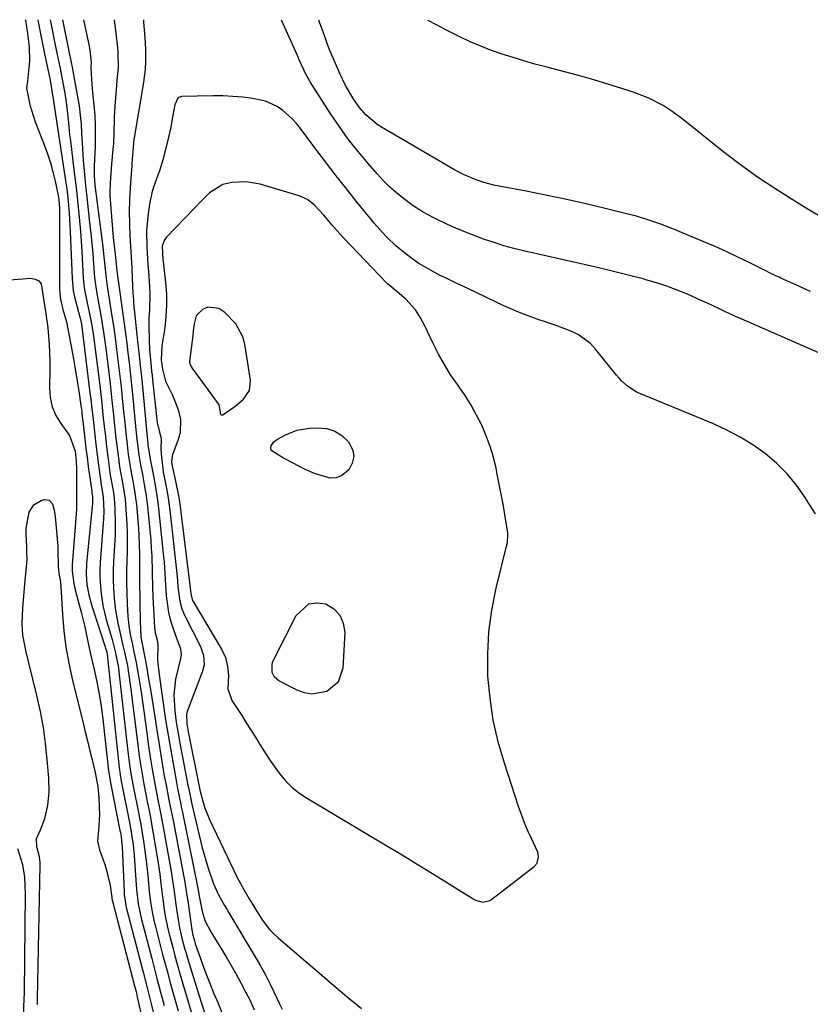
# Model space of a CAD drawing. Units: inches. Extents: x 1900615 to 1905978, y 458985 to 464269.
# Drawn here: x 1904610 to 1904840, y 463978 to 464265 of the extents above; entities that cross this region are included whole.
import ezdxf

# ---------------------------------------------------------------- set-up
doc = ezdxf.new("R2010")
doc.units = ezdxf.units.IN
doc.header["$MEASUREMENT"] = 0
for name, color, linetype in [('1', 7, 'Continuous'), ('7', 7, 'Continuous'), ('8', 7, 'Continuous')]:
    doc.layers.add(name, color=color, linetype=linetype)

msp = doc.modelspace()

# ---------------------------------------------------------------- linework, layer by layer
at = {"layer": '1', "color": 18}
for points in [[(1904628.38, 464264.53, 1856), (1904629.74, 464258.21, 1856), (1904629.91, 464257.37, 1856), (1904630.21, 464255.68, 1856), (1904630.57, 464252.2, 1856), (1904630.53, 464250.65, 1856), (1904630.7, 464247.1, 1856), (1904630.91, 464244.4, 1856), (1904631.38, 464239.71, 1856), (1904631.63, 464236.69, 1856), (1904631.78, 464233.67, 1856), (1904631.8, 464230.65, 1856), (1904631.72, 464227.62, 1856), (1904631.45, 464221.9, 1856), (1904631.44, 464219.08, 1856), (1904631.53, 464217.68, 1856), (1904631.67, 464216.35, 1856), (1904633.88, 464199.23, 1856), (1904634.11, 464197.41, 1856), (1904634.32, 464195.59, 1856), (1904634.7, 464191.94, 1856), (1904635.15, 464187.65, 1856), (1904635.52, 464185.12, 1856), (1904635.62, 464184.48, 1856), (1904636.52, 464178.9, 1856), (1904637.05, 464175.47, 1856), (1904637.55, 464172.04, 1856), (1904638.01, 464168.6, 1856), (1904638.59, 464163.92, 1856), (1904638.96, 464160.8, 1856), (1904639.31, 464157.68, 1856), (1904639.64, 464154.56, 1856), (1904639.95, 464151.43, 1856), (1904640.36, 464147.32, 1856), (1904640.57, 464145.18, 1856), (1904641.04, 464140.9, 1856), (1904641.4, 464138.07, 1856), (1904642.13, 464133.4, 1856), (1904643.01, 464128.75, 1856), (1904643.62, 464124.77, 1856), (1904643.75, 464123.5, 1856), (1904644.24, 464117.71, 1856), (1904644.45, 464114.77, 1856), (1904644.6, 464111.83, 1856), (1904644.67, 464108.89, 1856), (1904644.68, 464105.94, 1856), (1904644.66, 464102.99, 1856), (1904644.67, 464100.04, 1856), (1904644.71, 464097.1, 1856), (1904644.77, 464094.15, 1856), (1904644.98, 464086.42, 1856), (1904645, 464085.98, 1856), (1904645.08, 464085.11, 1856), (1904645.29, 464083.81, 1856), (1904645.45, 464082.95, 1856), (1904646.66, 464076.47, 1856), (1904647.32, 464072.79, 1856), (1904647.96, 464069.11, 1856), (1904648.55, 464065.42, 1856), (1904649.12, 464061.73, 1856), (1904649.4, 464059.79, 1856), (1904649.87, 464056.69, 1856), (1904650.35, 464053.61, 1856), (1904650.86, 464050.52, 1856), (1904651.38, 464047.44, 1856), (1904651.88, 464044.56, 1856), (1904652.48, 464041.28, 1856), (1904653.12, 464038.02, 1856), (1904653.78, 464034.75, 1856), (1904654.42, 464031.49, 1856), (1904657.56, 464015.12, 1856), (1904657.74, 464014.16, 1856), (1904658.36, 464010.32, 1856), (1904658.79, 464007.43, 1856), (1904659.91, 463999.71, 1856), (1904659.99, 463999.19, 1856), (1904660.18, 463998.18, 1856), (1904660.72, 463996.18, 1856), (1904660.89, 463995.69, 1856), (1904662.42, 463991.35, 1856), (1904663.33, 463988.85, 1856), (1904664.26, 463986.36, 1856), (1904665.24, 463983.88, 1856), (1904666.24, 463981.41, 1856), (1904667.43, 463978.55, 1856), (1904669.12, 463974.44, 1856)], [(1904637.26, 464264.51, 1854), (1904637.4, 464263.68, 1854), (1904637.59, 464262.24, 1854), (1904638.25, 464256.47, 1854), (1904638.38, 464255.1, 1854), (1904638.41, 464250.87, 1854), (1904638.23, 464248.63, 1854), (1904638.18, 464247.88, 1854), (1904637.49, 464239.34, 1854), (1904637.3, 464236.22, 1854), (1904637.2, 464231.53, 1854), (1904637.05, 464228.41, 1854), (1904636.93, 464226.85, 1854), (1904636.53, 464222.48, 1854), (1904636.2, 464218.63, 1854), (1904635.98, 464214.78, 1854), (1904636.01, 464213.5, 1854), (1904636.08, 464212.21, 1854), (1904636.58, 464206.02, 1854), (1904637.01, 464201.17, 1854), (1904637.53, 464196.34, 1854), (1904638.1, 464191.5, 1854), (1904638.33, 464189.38, 1854), (1904638.5, 464187.96, 1854), (1904640.17, 464176.04, 1854), (1904640.56, 464173.24, 1854), (1904640.93, 464170.44, 1854), (1904641.28, 464167.63, 1854), (1904641.62, 464164.82, 1854), (1904641.94, 464162.01, 1854), (1904642.25, 464159.19, 1854), (1904642.54, 464156.38, 1854), (1904642.82, 464153.56, 1854), (1904643.61, 464145.2, 1854), (1904643.89, 464142.5, 1854), (1904644.47, 464137.89, 1854), (1904644.97, 464135.04, 1854), (1904645.49, 464132.19, 1854), (1904646.03, 464129.34, 1854), (1904646.6, 464126.03, 1854), (1904646.97, 464122.93, 1854), (1904647.92, 464113.06, 1854), (1904648.1, 464110.76, 1854), (1904648.25, 464108.47, 1854), (1904648.38, 464103.87, 1854), (1904648.46, 464099.27, 1854), (1904648.66, 464094.67, 1854), (1904649.05, 464087.66, 1854), (1904649.21, 464086.25, 1854), (1904649.88, 464083.65, 1854), (1904649.99, 464082.41, 1854), (1904649.89, 464078.48, 1854), (1904650.07, 464076.35, 1854), (1904650.66, 464071.87, 1854), (1904651.04, 464069.09, 1854), (1904651.43, 464066.32, 1854), (1904651.84, 464063.55, 1854), (1904652.26, 464060.78, 1854), (1904652.71, 464058.01, 1854), (1904653.17, 464055.25, 1854), (1904653.65, 464052.49, 1854), (1904654.14, 464049.73, 1854), (1904655.32, 464043.19, 1854), (1904655.76, 464040.86, 1854), (1904656.7, 464036.21, 1854), (1904656.93, 464035.04, 1854), (1904657.17, 464033.88, 1854), (1904661.7, 464011.33, 1854), (1904661.94, 464010.01, 1854), (1904662.88, 464005.11, 1854), (1904663.72, 464002.46, 1854), (1904665.38, 463999.14, 1854), (1904669.84, 463991.83, 1854), (1904671.33, 463989.34, 1854), (1904672.79, 463986.82, 1854), (1904674.19, 463984.28, 1854), (1904675.56, 463981.72, 1854), (1904676.85, 463979.12, 1854), (1904678.06, 463976.48, 1854)], [(1904645.79, 464264.5, 1852), (1904645.83, 464263.83, 1852), (1904646.19, 464259.38, 1852), (1904646.38, 464255.95, 1852), (1904646.4, 464252.52, 1852), (1904646.27, 464250.05, 1852), (1904645.86, 464246.36, 1852), (1904645.67, 464245.14, 1852), (1904642.96, 464229.05, 1852), (1904642.88, 464228.55, 1852), (1904642.61, 464225.08, 1852), (1904642.45, 464222.66, 1852), (1904642.39, 464221.8, 1852), (1904642.33, 464220.95, 1852), (1904641.96, 464215.64, 1852), (1904641.78, 464212.14, 1852), (1904641.69, 464208.63, 1852), (1904641.74, 464205.12, 1852), (1904641.87, 464201.61, 1852), (1904642.4, 464192.47, 1852), (1904642.45, 464191.71, 1852), (1904642.67, 464187.1, 1852), (1904642.75, 464184.99, 1852), (1904642.88, 464183.08, 1852), (1904642.96, 464182.13, 1852), (1904643.89, 464172.89, 1852), (1904644.1, 464170.86, 1852), (1904644.54, 464166.8, 1852), (1904644.77, 464164.77, 1852), (1904645.21, 464160.72, 1852), (1904645.41, 464158.69, 1852), (1904645.61, 464156.65, 1852), (1904646.86, 464143.08, 1852), (1904646.95, 464142.25, 1852), (1904647.12, 464140.73, 1852), (1904647.27, 464139.72, 1852), (1904647.8, 464136.68, 1852), (1904648.42, 464133.3, 1852), (1904649.11, 464129.67, 1852), (1904649.44, 464127.85, 1852), (1904649.98, 464124.2, 1852), (1904650.2, 464122.36, 1852), (1904651.69, 464108.29, 1852), (1904651.85, 464106.66, 1852), (1904652.1, 464101.77, 1852), (1904652.4, 464096.88, 1852), (1904653.11, 464092.07, 1852), (1904653.59, 464090, 1852), (1904654.96, 464085.96, 1852), (1904656.63, 464081.44, 1852), (1904656.76, 464079.78, 1852), (1904656.69, 464079.23, 1852), (1904656.6, 464078.68, 1852), (1904655.16, 464072.61, 1852), (1904654.61, 464068.06, 1852), (1904654.9, 464063.45, 1852), (1904655.37, 464060.15, 1852), (1904655.65, 464058.51, 1852), (1904656.23, 464055.22, 1852), (1904656.54, 464053.58, 1852), (1904658.77, 464041.83, 1852), (1904658.91, 464041.13, 1852), (1904659.47, 464038.35, 1852), (1904659.94, 464036.28, 1852), (1904662.83, 464024, 1852), (1904664.02, 464019.56, 1852), (1904664.71, 464017.38, 1852), (1904666.23, 464013.13, 1852), (1904667.67, 464009.86, 1852), (1904669.44, 464006.75, 1852), (1904670.04, 464005.72, 1852), (1904670.65, 464004.69, 1852), (1904678.59, 463991.41, 1852), (1904679.97, 463989.02, 1852), (1904681.31, 463986.6, 1852), (1904682.58, 463984.14, 1852), (1904683.8, 463981.66, 1852), (1904685.44, 463978.2, 1852), (1904686.18, 463976.67, 1852)], [(1904850.16, 464164.18, 1852), (1904819.79, 464177.47, 1852), (1904818.15, 464178.2, 1852), (1904814.88, 464179.71, 1852), (1904813.26, 464180.49, 1852), (1904810, 464182.03, 1852), (1904808.37, 464182.77, 1852), (1904804.13, 464184.65, 1852), (1904801.17, 464185.88, 1852), (1904798.17, 464187.01, 1852), (1904795.12, 464188, 1852), (1904792.04, 464188.9, 1852), (1904791.22, 464189.11, 1852), (1904787.71, 464190.03, 1852), (1904784.18, 464190.92, 1852), (1904780.65, 464191.77, 1852), (1904777.11, 464192.6, 1852), (1904756.46, 464197.29, 1852), (1904753.59, 464198, 1852), (1904750.74, 464198.78, 1852), (1904747.92, 464199.67, 1852), (1904745.12, 464200.63, 1852), (1904741.59, 464201.94, 1852), (1904739.58, 464202.73, 1852), (1904735.6, 464204.41, 1852), (1904731.67, 464206.22, 1852), (1904730.16, 464206.97, 1852), (1904727.19, 464208.57, 1852), (1904724.36, 464210.38, 1852), (1904721.48, 464212.53, 1852), (1904719.44, 464214.19, 1852), (1904717.47, 464215.93, 1852), (1904715.6, 464217.78, 1852), (1904713.81, 464219.71, 1852), (1904711.22, 464222.68, 1852), (1904708.27, 464226.21, 1852), (1904705.43, 464229.83, 1852), (1904702.75, 464233.57, 1852), (1904700.19, 464237.39, 1852), (1904694.37, 464246.51, 1852), (1904693.21, 464248.48, 1852), (1904691.14, 464252.87, 1852), (1904690.85, 464253.61, 1852), (1904690.64, 464254.09, 1852), (1904685.97, 464264.43, 1852), (1904685.96, 464264.45, 1852)], [(1904839.96, 464185.43, 1854), (1904836.74, 464186.91, 1854), (1904831.37, 464189.35, 1854), (1904830.82, 464189.6, 1854), (1904829.72, 464190.11, 1854), (1904828.07, 464190.9, 1854), (1904826.98, 464191.44, 1854), (1904821.77, 464194.05, 1854), (1904818.6, 464195.59, 1854), (1904815.42, 464197.09, 1854), (1904812.2, 464198.52, 1854), (1904808.96, 464199.9, 1854), (1904799.87, 464203.67, 1854), (1904796.39, 464205.01, 1854), (1904792.87, 464206.25, 1854), (1904789.29, 464207.33, 1854), (1904785.68, 464208.29, 1854), (1904779.78, 464209.72, 1854), (1904774.15, 464211.03, 1854), (1904768.52, 464212.3, 1854), (1904762.87, 464213.48, 1854), (1904757.2, 464214.61, 1854), (1904747.8, 464216.41, 1854), (1904744.93, 464217.13, 1854), (1904742.13, 464218.1, 1854), (1904738.94, 464219.51, 1854), (1904737.4, 464220.29, 1854), (1904736.39, 464220.86, 1854), (1904715.08, 464233.29, 1854), (1904713.87, 464234.07, 1854), (1904710.56, 464236.82, 1854), (1904708.67, 464238.99, 1854), (1904707.02, 464241.36, 1854), (1904704.66, 464245.44, 1854), (1904703.02, 464248.86, 1854), (1904700.16, 464255.43, 1854), (1904699.87, 464256.11, 1854), (1904699.12, 464258.22, 1854), (1904698.14, 464261.03, 1854), (1904697.17, 464263.55, 1854), (1904696.82, 464264.44, 1854)], [(1904842.27, 464207.61, 1856), (1904839.53, 464209.23, 1856), (1904834.64, 464212.18, 1856), (1904829.54, 464215.4, 1856), (1904824.52, 464218.75, 1856), (1904819.64, 464222.28, 1856), (1904814.85, 464225.95, 1856), (1904803.45, 464235.02, 1856), (1904802.21, 464235.98, 1856), (1904799.67, 464237.84, 1856), (1904797.05, 464239.56, 1856), (1904792.87, 464241.72, 1856), (1904788.37, 464243.44, 1856), (1904786.86, 464243.94, 1856), (1904780.97, 464245.79, 1856), (1904776.93, 464247.01, 1856), (1904772.87, 464248.19, 1856), (1904768.8, 464249.3, 1856), (1904764.72, 464250.36, 1856), (1904762.98, 464250.79, 1856), (1904759.76, 464251.64, 1856), (1904756.56, 464252.53, 1856), (1904753.38, 464253.5, 1856), (1904750.21, 464254.51, 1856), (1904747.08, 464255.62, 1856), (1904743.98, 464256.82, 1856), (1904740.94, 464258.15, 1856), (1904737.93, 464259.56, 1856), (1904733.98, 464261.54, 1856), (1904731.32, 464262.93, 1856), (1904728.68, 464264.36, 1856), (1904728.61, 464264.4, 1856)], [(1904841.38, 464120.77, 1850), (1904838.83, 464124.84, 1850), (1904838.38, 464125.55, 1850), (1904835.87, 464129.09, 1850), (1904833.13, 464132.43, 1850), (1904830.05, 464135.46, 1850), (1904826.75, 464138.29, 1850), (1904823.19, 464140.81, 1850), (1904819.51, 464143.12, 1850), (1904815.66, 464145.14, 1850), (1904811.69, 464146.96, 1850), (1904790.29, 464155.74, 1850), (1904789.3, 464156.2, 1850), (1904786.59, 464157.98, 1850), (1904784.99, 464159.47, 1850), (1904784.25, 464160.27, 1850), (1904783.53, 464161.1, 1850), (1904777.38, 464168.7, 1850), (1904775.89, 464170.28, 1850), (1904772.46, 464172.82, 1850), (1904770.52, 464173.79, 1850), (1904766.41, 464175.37, 1850), (1904762.24, 464176.81, 1850), (1904761.18, 464177.16, 1850), (1904758.57, 464178.06, 1850), (1904755.99, 464179.03, 1850), (1904753.45, 464180.09, 1850), (1904750.93, 464181.23, 1850), (1904740.2, 464186.31, 1850), (1904737.07, 464187.8, 1850), (1904733.95, 464189.3, 1850), (1904732.4, 464190.06, 1850), (1904729.34, 464191.69, 1850), (1904726.01, 464193.65, 1850), (1904724.6, 464194.57, 1850), (1904721.89, 464196.59, 1850), (1904719.32, 464198.78, 1850), (1904716.66, 464201.31, 1850), (1904715.39, 464202.63, 1850), (1904712.94, 464205.37, 1850), (1904711.77, 464206.78, 1850), (1904707.77, 464211.75, 1850), (1904704.65, 464215.68, 1850), (1904701.55, 464219.63, 1850), (1904698.48, 464223.62, 1850), (1904695.45, 464227.62, 1850), (1904691.51, 464232.85, 1850), (1904690.32, 464234.32, 1850), (1904689.05, 464235.72, 1850), (1904686.25, 464238.26, 1850), (1904684.7, 464239.31, 1850), (1904681.34, 464240.8, 1850), (1904677.56, 464241.57, 1850), (1904674.69, 464241.96, 1850), (1904671.82, 464242.24, 1850), (1904668.94, 464242.36, 1850), (1904666.05, 464242.37, 1850), (1904656.88, 464242.15, 1850), (1904656.1, 464241.93, 1850), (1904655.79, 464241.69, 1850), (1904654.9, 464239.75, 1850), (1904654.21, 464235.69, 1850), (1904653.74, 464233.23, 1850), (1904653.23, 464230.78, 1850), (1904652.65, 464228.35, 1850), (1904651.43, 464223.8, 1850), (1904650.44, 464220.57, 1850), (1904649.89, 464218.97, 1850), (1904648.75, 464215.8, 1850), (1904648.26, 464214.19, 1850), (1904647.57, 464210.89, 1850), (1904647.14, 464208.11, 1850), (1904646.67, 464203.2, 1850), (1904646.76, 464198.26, 1850), (1904647.13, 464193.31, 1850), (1904647.3, 464191.15, 1850), (1904647.6, 464186.84, 1850), (1904647.67, 464184.68, 1850), (1904647.56, 464180.36, 1850), (1904647.42, 464177.51, 1850), (1904647.37, 464175.45, 1850), (1904647.45, 464171.33, 1850), (1904647.6, 464168.46, 1850), (1904647.92, 464164.73, 1850), (1904648.2, 464162.25, 1850), (1904648.34, 464161.01, 1850), (1904648.47, 464159.76, 1850), (1904649.82, 464147.36, 1850), (1904650.36, 464144.87, 1850), (1904650.93, 464142.64, 1850), (1904650.86, 464139.44, 1850), (1904651.03, 464137.24, 1850), (1904651.59, 464133, 1850), (1904652.51, 464128.12, 1850), (1904652.87, 464126.02, 1850), (1904653.45, 464121.79, 1850), (1904655.57, 464103.44, 1850), (1904655.67, 464102.49, 1850), (1904655.85, 464099.64, 1850), (1904656.37, 464095.38, 1850), (1904657, 464093.08, 1850), (1904657.44, 464091.98, 1850), (1904657.94, 464090.89, 1850), (1904662.39, 464082.19, 1850), (1904663.31, 464079.56, 1850), (1904663.47, 464076.8, 1850), (1904663.02, 464075.01, 1850), (1904658.55, 464063.26, 1850), (1904658.31, 464062.39, 1850), (1904658.41, 464059.68, 1850), (1904658.84, 464057.37, 1850), (1904662.24, 464040.47, 1850), (1904662.33, 464040.01, 1850), (1904662.48, 464039.33, 1850), (1904663.6, 464035.38, 1850), (1904665.04, 464031.78, 1850), (1904673.23, 464014.75, 1850), (1904673.59, 464014.04, 1850), (1904674.56, 464012.3, 1850), (1904674.76, 464011.96, 1850), (1904676.62, 464008.76, 1850), (1904677.52, 464007.22, 1850), (1904678.45, 464005.69, 1850), (1904680.37, 464002.67, 1850), (1904682.52, 463999.85, 1850), (1904683.74, 463998.57, 1850), (1904685.04, 463997.36, 1850), (1904703.15, 463981.91, 1850), (1904706.19, 463979.34, 1850), (1904709.23, 463976.79, 1850)], [(1904741.19, 464152.38, 1848), (1904739.42, 464155.17, 1848), (1904737.19, 464158.4, 1848), (1904735.23, 464161.25, 1848), (1904733.39, 464164.17, 1848), (1904731.72, 464167.19, 1848), (1904730.16, 464170.28, 1848), (1904728.41, 464174.02, 1848), (1904727.79, 464175.28, 1848), (1904726.47, 464177.75, 1848), (1904724.99, 464180.12, 1848), (1904722.17, 464183.18, 1848), (1904719.05, 464185.8, 1848), (1904717.79, 464186.87, 1848), (1904716.98, 464187.61, 1848), (1904716.6, 464188, 1848), (1904704.14, 464200.99, 1848), (1904702.98, 464202.22, 1848), (1904700.73, 464204.76, 1848), (1904698.34, 464207.64, 1848), (1904695.6, 464210.61, 1848), (1904693.53, 464212.23, 1848), (1904691.12, 464213.29, 1848), (1904679.78, 464216.68, 1848), (1904675.67, 464217.41, 1848), (1904671.5, 464217.19, 1848), (1904668.94, 464216.6, 1848), (1904665.05, 464214.21, 1848), (1904662.82, 464211.93, 1848), (1904660.6, 464209.64, 1848), (1904652.51, 464201.24, 1848), (1904651.82, 464200.29, 1848), (1904651.27, 464198.62, 1848), (1904651.44, 464194.85, 1848), (1904651.51, 464194.21, 1848), (1904652.22, 464188.11, 1848), (1904652.48, 464184.8, 1848), (1904652.55, 464181.5, 1848), (1904652.36, 464178.2, 1848), (1904652, 464174.91, 1848), (1904651.2, 464169.67, 1848), (1904651.01, 464165.6, 1848), (1904651.36, 464162.89, 1848), (1904652.21, 464159.36, 1848), (1904654.24, 464155.34, 1848), (1904655.9, 464151.15, 1848), (1904656.58, 464148.2, 1848), (1904656.46, 464144.35, 1848), (1904655.96, 464142.43, 1848), (1904654.31, 464137.9, 1848), (1904654.18, 464137.5, 1848), (1904654, 464135.85, 1848), (1904654.16, 464134.6, 1848), (1904655.04, 464130.73, 1848), (1904655.98, 464126, 1848), (1904656.36, 464123.63, 1848), (1904656.7, 464121.24, 1848), (1904659.55, 464098.49, 1848), (1904659.63, 464097.47, 1848), (1904660, 464095.79, 1848), (1904660.12, 464095.51, 1848), (1904660.27, 464095.24, 1848), (1904668.54, 464081.34, 1848), (1904669.66, 464078.94, 1848), (1904670.29, 464076.37, 1848), (1904670.52, 464073.7, 1848), (1904670.42, 464069.89, 1848), (1904671.56, 464066.41, 1848), (1904674.4, 464062.06, 1848), (1904675.75, 464059.96, 1848), (1904678.41, 464055.74, 1848), (1904679.71, 464053.61, 1848), (1904682.4, 464049.4, 1848), (1904685.28, 464045.33, 1848), (1904687.17, 464043.05, 1848), (1904689.01, 464041.19, 1848), (1904691.05, 464039.56, 1848), (1904693.24, 464038.08, 1848), (1904716.65, 464024.2, 1848), (1904721.09, 464021.54, 1848), (1904725.51, 464018.86, 1848), (1904729.92, 464016.15, 1848), (1904734.3, 464013.41, 1848), (1904741.79, 464008.7, 1848), (1904742.44, 464008.36, 1848), (1904744.55, 464007.81, 1848), (1904746.61, 464008.25, 1848), (1904747.23, 464008.63, 1848), (1904759.54, 464018.11, 1848), (1904760.38, 464019.08, 1848), (1904760.79, 464020.99, 1848), (1904760.57, 464022.29, 1848), (1904758.75, 464026.25, 1848), (1904757.71, 464028.56, 1848), (1904756.73, 464030.89, 1848), (1904755.84, 464033.25, 1848), (1904755, 464035.64, 1848), (1904750.87, 464048.22, 1848), (1904749.09, 464054.44, 1848), (1904747.64, 464060.72, 1848), (1904746.7, 464067.09, 1848), (1904746.08, 464073.53, 1848), (1904746.01, 464079.99, 1848), (1904746.32, 464086.41, 1848), (1904747.21, 464092.78, 1848), (1904748.48, 464099.11, 1848), (1904751.51, 464111.36, 1848), (1904751.73, 464112.46, 1848), (1904751.88, 464114.71, 1848), (1904751.83, 464115.28, 1848), (1904751.76, 464115.84, 1848), (1904750.98, 464120.6, 1848), (1904750.48, 464123.53, 1848), (1904749.95, 464126.47, 1848), (1904749.39, 464129.39, 1848), (1904748.81, 464132.31, 1848), (1904748.45, 464134.02, 1848), (1904747.67, 464137.23, 1848), (1904746.74, 464140.39, 1848), (1904745.58, 464143.49, 1848), (1904744.28, 464146.53, 1848), (1904742.79, 464149.49, 1848), (1904741.19, 464152.38, 1848)], [(1904672.39, 464151.95, 1846), (1904674.97, 464154.1, 1846), (1904676.68, 464156.62, 1846), (1904676.97, 464159.66, 1846), (1904675.34, 464170.09, 1846), (1904674.77, 464172.24, 1846), (1904672.72, 464176.05, 1846), (1904669.45, 464179.36, 1846), (1904667.71, 464180.47, 1846), (1904664.59, 464180.86, 1846), (1904662.96, 464180.19, 1846), (1904661.41, 464178.68, 1846), (1904661.2, 464178.41, 1846), (1904660.59, 464176.05, 1846), (1904660.32, 464174, 1846), (1904660.15, 464172.61, 1846), (1904659.24, 464165.12, 1846), (1904659.23, 464164.87, 1846), (1904659.5, 464163.92, 1846), (1904659.75, 464163.49, 1846), (1904659.89, 464163.28, 1846), (1904667.54, 464152.78, 1846), (1904667.72, 464152.5, 1846), (1904668.14, 464150.3, 1846), (1904668.15, 464150.02, 1846), (1904668.26, 464149.75, 1846), (1904668.43, 464149.57, 1846), (1904668.66, 464149.53, 1846), (1904668.95, 464149.59, 1846), (1904672.39, 464151.95, 1846)]]:
    msp.add_polyline3d(points, dxfattribs=at)
at = {"layer": '7', "color": 18}
for points in [[(1904611.39, 464264.55, 1864), (1904611.44, 464264.4, 1864), (1904612.09, 464260.51, 1864), (1904612.57, 464256.52, 1864), (1904612.62, 464252.55, 1864), (1904612.47, 464250.57, 1864), (1904612.03, 464246.69, 1864), (1904611.94, 464246.01, 1864), (1904611.78, 464244.66, 1864), (1904612.7, 464239.79, 1864), (1904614.18, 464235.07, 1864), (1904616.91, 464228.14, 1864), (1904617.85, 464225.55, 1864), (1904618.71, 464222.94, 1864), (1904619.43, 464220.29, 1864), (1904620.07, 464217.61, 1864), (1904620.95, 464213.43, 1864), (1904621.16, 464212.2, 1864), (1904621.36, 464209.72, 1864), (1904621.38, 464208.48, 1864), (1904621.36, 464187.3, 1864), (1904621.4, 464185.94, 1864), (1904621.71, 464183.26, 1864), (1904622.39, 464180.19, 1864), (1904623.39, 464176.61, 1864), (1904625.43, 464165.87, 1864), (1904625.86, 464163.52, 1864), (1904626.65, 464158.8, 1864), (1904627.01, 464156.43, 1864), (1904627.62, 464152.28, 1864), (1904627.7, 464151.69, 1864), (1904627.83, 464150.51, 1864), (1904627.9, 464149.92, 1864), (1904628.43, 464145.2, 1864), (1904628.73, 464142.54, 1864), (1904629.05, 464139.89, 1864), (1904629.39, 464137.23, 1864), (1904629.75, 464134.58, 1864), (1904630.74, 464127.36, 1864), (1904630.82, 464126.86, 1864), (1904630.97, 464125.94, 1864), (1904631, 464124.99, 1864), (1904630.98, 464124.26, 1864), (1904630.95, 464123.9, 1864), (1904629.25, 464106.3, 1864), (1904629.13, 464103.25, 1864), (1904629.34, 464100.2, 1864), (1904629.87, 464097.19, 1864), (1904630.68, 464094.25, 1864), (1904634.69, 464082.03, 1864), (1904634.81, 464081.66, 1864), (1904635.02, 464080.9, 1864), (1904635.33, 464079.37, 1864), (1904635.38, 464078.98, 1864), (1904638.51, 464048.81, 1864), (1904638.73, 464046.85, 1864), (1904639.33, 464042.96, 1864), (1904639.69, 464041.03, 1864), (1904641.53, 464031.93, 1864), (1904641.82, 464030.44, 1864), (1904642.34, 464027.43, 1864), (1904642.77, 464024.41, 1864), (1904643.1, 464021.38, 1864), (1904643.22, 464019.86, 1864), (1904643.81, 464011.49, 1864), (1904644.28, 464007.27, 1864), (1904645.14, 464003.11, 1864), (1904648.21, 463991.35, 1864), (1904648.72, 463989.41, 1864), (1904649.74, 463985.51, 1864), (1904650.77, 463981.62, 1864), (1904651.81, 463977.74, 1864)], [(1904615.02, 464264.54, 1862), (1904615.15, 464263.92, 1862), (1904616.03, 464259.49, 1862), (1904616.94, 464255.07, 1862), (1904618.65, 464246.95, 1862), (1904618.8, 464246.24, 1862), (1904619.56, 464241.42, 1862), (1904619.9, 464238.92, 1862), (1904623.22, 464217.09, 1862), (1904623.48, 464215.32, 1862), (1904623.89, 464211.79, 1862), (1904624.2, 464208.25, 1862), (1904624.42, 464204.69, 1862), (1904624.5, 464202.92, 1862), (1904625.04, 464189.26, 1862), (1904625.39, 464185.65, 1862), (1904625.73, 464183.87, 1862), (1904626.9, 464179.44, 1862), (1904627.38, 464177.73, 1862), (1904627.73, 464175.99, 1862), (1904630.34, 464155.18, 1862), (1904630.47, 464154.18, 1862), (1904630.7, 464152.18, 1862), (1904631.14, 464148.17, 1862), (1904631.52, 464144.65, 1862), (1904632.05, 464140.14, 1862), (1904632.63, 464135.63, 1862), (1904633.4, 464130.04, 1862), (1904633.45, 464129.65, 1862), (1904633.72, 464128.11, 1862), (1904634.12, 464125.65, 1862), (1904634.27, 464121.53, 1862), (1904634.17, 464119.27, 1862), (1904633.23, 464106.63, 1862), (1904633.13, 464104.53, 1862), (1904633.11, 464102.44, 1862), (1904633.36, 464098.25, 1862), (1904633.98, 464094.1, 1862), (1904634.98, 464090.03, 1862), (1904636.68, 464084.2, 1862), (1904637.01, 464083.04, 1862), (1904637.61, 464080.69, 1862), (1904638.53, 464075.95, 1862), (1904638.69, 464074.75, 1862), (1904641.3, 464051.58, 1862), (1904641.48, 464050.07, 1862), (1904641.89, 464047.05, 1862), (1904642.36, 464044.04, 1862), (1904642.9, 464041.05, 1862), (1904643.19, 464039.55, 1862), (1904644.06, 464035.28, 1862), (1904645, 464030.39, 1862), (1904645.83, 464025.48, 1862), (1904646.53, 464020.55, 1862), (1904647.07, 464015.6, 1862), (1904647.52, 464010.84, 1862), (1904647.88, 464007.91, 1862), (1904648.33, 464004.98, 1862), (1904648.93, 464002.09, 1862), (1904649.27, 464000.65, 1862), (1904650.67, 463995.29, 1862), (1904651.39, 463992.54, 1862), (1904652.12, 463989.8, 1862), (1904652.86, 463987.06, 1862), (1904653.6, 463984.32, 1862), (1904654.37, 463981.59, 1862), (1904655.14, 463978.86, 1862), (1904655.93, 463976.13, 1862)], [(1904622.26, 464264.53, 1858), (1904624.16, 464254.86, 1858), (1904625.15, 464250.22, 1858), (1904625.28, 464249.56, 1858), (1904626.64, 464242.08, 1858), (1904627.06, 464239.45, 1858), (1904627.41, 464236.81, 1858), (1904627.65, 464234.15, 1858), (1904627.81, 464231.49, 1858), (1904627.94, 464228.62, 1858), (1904628.26, 464223.69, 1858), (1904628.52, 464220.55, 1858), (1904628.93, 464216.3, 1858), (1904629.39, 464212.05, 1858), (1904630.15, 464205.41, 1858), (1904630.48, 464202.41, 1858), (1904630.78, 464199.41, 1858), (1904631.05, 464196.41, 1858), (1904631.3, 464193.41, 1858), (1904631.6, 464189.51, 1858), (1904631.81, 464187.4, 1858), (1904632.31, 464184.26, 1858), (1904632.69, 464182.17, 1858), (1904633.39, 464178.44, 1858), (1904634.21, 464173.65, 1858), (1904634.87, 464168.83, 1858), (1904635.82, 464161, 1858), (1904636.11, 464158.59, 1858), (1904636.65, 464153.76, 1858), (1904637.1, 464149.44, 1858), (1904637.4, 464146.51, 1858), (1904637.71, 464143.58, 1858), (1904638.05, 464140.65, 1858), (1904638.42, 464137.72, 1858), (1904638.85, 464134.48, 1858), (1904639.47, 464130.86, 1858), (1904639.98, 464128.16, 1858), (1904640.45, 464125.06, 1858), (1904640.8, 464120.6, 1858), (1904640.96, 464117.87, 1858), (1904641.06, 464115.14, 1858), (1904641.07, 464112.4, 1858), (1904641.03, 464109.67, 1858), (1904640.95, 464107.13, 1858), (1904640.89, 464103.98, 1858), (1904640.89, 464100.83, 1858), (1904640.97, 464097.69, 1858), (1904641.1, 464094.54, 1858), (1904641.31, 464090.85, 1858), (1904641.55, 464088.26, 1858), (1904641.99, 464085.69, 1858), (1904642.52, 464083.14, 1858), (1904643.03, 464080.58, 1858), (1904643.65, 464077.49, 1858), (1904644.18, 464074.66, 1858), (1904644.68, 464071.83, 1858), (1904645.13, 464068.99, 1858), (1904645.54, 464066.14, 1858), (1904646.76, 464057.08, 1858), (1904647.11, 464054.51, 1858), (1904647.49, 464051.94, 1858), (1904647.89, 464049.38, 1858), (1904648.46, 464045.92, 1858), (1904649.2, 464041.7, 1858), (1904650.02, 464037.5, 1858), (1904650.85, 464033.3, 1858), (1904651.64, 464029.09, 1858), (1904653.51, 464018.85, 1858), (1904653.79, 464017.28, 1858), (1904654.28, 464014.12, 1858), (1904654.72, 464010.95, 1858), (1904655.16, 464007.78, 1858), (1904655.83, 464003.25, 1858), (1904656.35, 464000.28, 1858), (1904657.02, 463997.33, 1858), (1904657.8, 463994.41, 1858), (1904658.21, 463992.96, 1858), (1904658.65, 463991.51, 1858), (1904662.5, 463978.93, 1858), (1904663.69, 463975.35, 1858)], [(1904604.42, 464188.63, 1866), (1904613.06, 464189.32, 1866), (1904614.32, 464189.09, 1866), (1904615.35, 464188.58, 1866), (1904616.03, 464187.66, 1866), (1904616.74, 464183.33, 1866), (1904617.33, 464179.67, 1866), (1904618.02, 464174.9, 1866), (1904618.39, 464170.08, 1866), (1904618.55, 464165.26, 1866), (1904618.55, 464162.85, 1866), (1904618.46, 464157.34, 1866), (1904618.69, 464154.58, 1866), (1904619.26, 464151.92, 1866), (1904620.33, 464149.42, 1866), (1904621.74, 464147.03, 1866), (1904624.24, 464143.6, 1866), (1904625.95, 464138.98, 1866), (1904626.2, 464136.04, 1866), (1904626.31, 464133.65, 1866), (1904626.33, 464132.46, 1866), (1904626.36, 464127.3, 1866), (1904626.35, 464124.71, 1866), (1904626.28, 464122.12, 1866), (1904626.16, 464119.53, 1866), (1904625.98, 464116.95, 1866), (1904625.1, 464105.9, 1866), (1904625.05, 464104.07, 1866), (1904625.51, 464100.42, 1866), (1904625.94, 464098.64, 1866), (1904627.13, 464094.33, 1866), (1904627.7, 464092.18, 1866), (1904628.73, 464087.86, 1866), (1904629.33, 464085, 1866), (1904629.71, 464083.17, 1866), (1904630.51, 464079.51, 1866), (1904631.46, 464075.5, 1866), (1904632.26, 464071.92, 1866), (1904632.95, 464068.31, 1866), (1904633.53, 464064.69, 1866), (1904634, 464061.05, 1866), (1904635.66, 464046.02, 1866), (1904635.71, 464045.57, 1866), (1904636.19, 464042.51, 1866), (1904638.98, 464028.63, 1866), (1904639.09, 464028.06, 1866), (1904639.28, 464026.91, 1866), (1904639.53, 464024.59, 1866), (1904639.57, 464024.01, 1866), (1904640.2, 464010.66, 1866), (1904640.24, 464010.02, 1866), (1904640.55, 464007.47, 1866), (1904640.81, 464006.21, 1866), (1904640.96, 464005.58, 1866), (1904645.73, 463987.41, 1866), (1904646.92, 463982.8, 1866), (1904647.78, 463979.34, 1866), (1904648.07, 463978.19, 1866), (1904652.54, 463960.2, 1866)], [(1904701.53, 464144.86, 1848), (1904703.6, 464143.51, 1848), (1904705.47, 464141.72, 1848), (1904706.71, 464139.33, 1848), (1904707.06, 464137.4, 1848), (1904706.58, 464135.49, 1848), (1904705.56, 464133.61, 1848), (1904703.59, 464131.95, 1848), (1904701.94, 464131.2, 1848), (1904700.13, 464131.1, 1848), (1904695.58, 464132.48, 1848), (1904692.86, 464133.69, 1848), (1904689.35, 464135.47, 1848), (1904686.53, 464136.99, 1848), (1904683.14, 464139.06, 1848), (1904682.88, 464139.5, 1848), (1904682.85, 464140.02, 1848), (1904682.97, 464140.58, 1848), (1904683.73, 464141.67, 1848), (1904684.79, 464142.47, 1848), (1904686.94, 464143.65, 1848), (1904690.43, 464145.07, 1848), (1904694.14, 464145.69, 1848), (1904696.58, 464145.81, 1848), (1904699.16, 464145.55, 1848), (1904701.53, 464144.86, 1848)], [(1904614.94, 463978, 1868), (1904614.98, 463979.51, 1868), (1904614.98, 463979.72, 1868), (1904615.72, 464018.52, 1868), (1904615.72, 464019.34, 1868), (1904615.6, 464020.96, 1868), (1904614.76, 464023.91, 1868), (1904614.7, 464026.29, 1868), (1904615.82, 464028.83, 1868), (1904617.08, 464032.07, 1868), (1904617.94, 464035.93, 1868), (1904618.32, 464039.87, 1868), (1904618.24, 464043.83, 1868), (1904617.81, 464049.28, 1868), (1904617.32, 464053.98, 1868), (1904616.68, 464058.64, 1868), (1904615.81, 464063.27, 1868), (1904614.78, 464067.88, 1868), (1904612.42, 464077.36, 1868), (1904611.67, 464080.57, 1868), (1904610.74, 464085.42, 1868), (1904610.52, 464088.68, 1868), (1904610.74, 464093.44, 1868), (1904611.06, 464097.94, 1868), (1904611.49, 464102.44, 1868), (1904611.88, 464106.25, 1868), (1904611.94, 464107.62, 1868), (1904611.9, 464109.69, 1868), (1904611.85, 464111.07, 1868), (1904611.66, 464115.06, 1868), (1904611.67, 464116.57, 1868), (1904612.54, 464121.25, 1868), (1904613.88, 464123.39, 1868), (1904616.07, 464124.66, 1868), (1904616.92, 464124.91, 1868), (1904618.39, 464124.76, 1868), (1904619.34, 464123.64, 1868), (1904619.84, 464121.82, 1868), (1904620.11, 464119.96, 1868), (1904620.85, 464111.37, 1868), (1904620.92, 464110.29, 1868), (1904620.94, 464105.47, 1868), (1904621.15, 464103.44, 1868), (1904621.63, 464100.94, 1868), (1904621.77, 464099.53, 1868), (1904622.25, 464091.45, 1868), (1904622.67, 464086.72, 1868), (1904623.25, 464082.01, 1868), (1904624.08, 464077.35, 1868), (1904625.09, 464072.71, 1868), (1904628.23, 464059.88, 1868), (1904628.86, 464057.31, 1868), (1904629.49, 464054.74, 1868), (1904630.12, 464052.17, 1868), (1904630.76, 464049.6, 1868), (1904631.76, 464045.49, 1868), (1904632.56, 464041.32, 1868), (1904632.83, 464038.15, 1868), (1904632.97, 464032.98, 1868), (1904632.96, 464031.9, 1868), (1904632.79, 464029.76, 1868), (1904632.39, 464025.54, 1868), (1904632.97, 464022.97, 1868), (1904634.46, 464019.01, 1868), (1904634.99, 464017.46, 1868), (1904636.08, 464012.65, 1868), (1904636.56, 464009.16, 1868), (1904636.72, 464008.28, 1868), (1904636.78, 464008.06, 1868), (1904643.23, 463983.45, 1868), (1904643.42, 463982.73, 1868), (1904643.68, 463981.66, 1868), (1904643.84, 463980.94, 1868), (1904643.92, 463980.58, 1868), (1904650.27, 463952.37, 1868)], [(1904693.92, 464094.55, 1848), (1904696.27, 464094.9, 1848), (1904698.88, 464094.59, 1848), (1904701.21, 464093.13, 1848), (1904703, 464091.3, 1848), (1904703.97, 464088.93, 1848), (1904704.39, 464086.2, 1848), (1904703.86, 464075.85, 1848), (1904702.49, 464071.82, 1848), (1904699.21, 464069.11, 1848), (1904694.84, 464068.27, 1848), (1904692.68, 464068.64, 1848), (1904690.54, 464069.41, 1848), (1904685.23, 464072.18, 1848), (1904683.99, 464073.19, 1848), (1904683.24, 464074.6, 1848), (1904683.23, 464076.98, 1848), (1904683.51, 464077.75, 1848), (1904690.26, 464091.21, 1848), (1904693.92, 464094.55, 1848)], [(1904608.08, 463929.21, 1866), (1904609.81, 463930.5, 1866), (1904610.81, 463932.39, 1866), (1904611.34, 463934.7, 1866), (1904611.31, 463937.98, 1866), (1904611.22, 463940.26, 1866), (1904610.89, 463943.67, 1866), (1904610.83, 463945.94, 1866), (1904610.89, 463947.08, 1866), (1904611.62, 463956.7, 1866), (1904611.76, 463959.28, 1866), (1904611.8, 463961.85, 1866), (1904611.71, 463964.42, 1866), (1904611.53, 463967, 1866), (1904611.19, 463970.73, 1866), (1904611.03, 463973.55, 1866), (1904610.97, 463977.15, 1866), (1904611.1, 463979.73, 1866), (1904611.15, 463981.02, 1866), (1904611.17, 463981.66, 1866), (1904611.43, 464010.12, 1866), (1904611.28, 464015, 1866), (1904610.74, 464018.6, 1866), (1904609.29, 464023.32, 1866)]]:
    msp.add_polyline3d(points, dxfattribs=at)
at = {"layer": '8', "color": 18}
msp.add_polyline3d([(1904618.64, 464264.54, 1860), (1904619.4, 464260.65, 1860), (1904619.82, 464258.58, 1860), (1904620.68, 464254.45, 1860), (1904621.57, 464250.32, 1860), (1904622.39, 464246.17, 1860), (1904622.91, 464243.21, 1860), (1904623.43, 464239.74, 1860), (1904623.63, 464238, 1860), (1904623.97, 464234.51, 1860), (1904624.33, 464231.02, 1860), (1904624.54, 464229.28, 1860), (1904625.59, 464220.86, 1860), (1904625.95, 464217.89, 1860), (1904626.29, 464214.92, 1860), (1904626.61, 464211.96, 1860), (1904626.92, 464208.99, 1860), (1904627.2, 464206.01, 1860), (1904627.45, 464203.04, 1860), (1904627.67, 464200.06, 1860), (1904627.86, 464197.08, 1860), (1904628.3, 464189.42, 1860), (1904628.58, 464186.52, 1860), (1904629.4, 464182.19, 1860), (1904630.01, 464179.42, 1860), (1904630.62, 464176.65, 1860), (1904631.1, 464173.86, 1860), (1904631.3, 464172.45, 1860), (1904633.07, 464158.09, 1860), (1904633.28, 464156.38, 1860), (1904633.67, 464152.97, 1860), (1904634.03, 464149.55, 1860), (1904634.4, 464146.13, 1860), (1904634.62, 464144.12, 1860), (1904635.05, 464140.39, 1860), (1904635.52, 464136.68, 1860), (1904636.15, 464132.06, 1860), (1904636.96, 464127.56, 1860), (1904637.28, 464125.36, 1860), (1904637.49, 464122.22, 1860), (1904637.62, 464118.37, 1860), (1904637.6, 464116.45, 1860), (1904637.53, 464114.52, 1860), (1904637.13, 464106.91, 1860), (1904637.04, 464104.27, 1860), (1904637.03, 464101.63, 1860), (1904637.12, 464099, 1860), (1904637.28, 464096.36, 1860), (1904637.59, 464093.3, 1860), (1904638.31, 464088.95, 1860), (1904638.89, 464086.45, 1860), (1904639.85, 464082.49, 1860), (1904640.3, 464080.5, 1860), (1904641.12, 464076.51, 1860), (1904641.79, 464072.49, 1860), (1904642.07, 464070.47, 1860), (1904644.05, 464054.34, 1860), (1904644.6, 464050.26, 1860), (1904645.22, 464046.18, 1860), (1904645.92, 464042.12, 1860), (1904646.7, 464038.08, 1860), (1904646.92, 464036.98, 1860), (1904647.43, 464034.41, 1860), (1904647.92, 464031.84, 1860), (1904648.39, 464029.27, 1860), (1904648.85, 464026.69, 1860), (1904649.56, 464022.52, 1860), (1904649.92, 464020.34, 1860), (1904650.54, 464015.96, 1860), (1904650.88, 464013.12, 1860), (1904651.33, 464009.37, 1860), (1904651.86, 464005.62, 1860), (1904652.17, 464003.76, 1860), (1904652.93, 464000.05, 1860), (1904653.68, 463996.99, 1860), (1904654.32, 463994.55, 1860), (1904654.98, 463992.12, 1860), (1904655.65, 463989.69, 1860), (1904656.35, 463987.26, 1860), (1904657.77, 463982.34, 1860), (1904658.41, 463980.17, 1860), (1904659.74, 463975.86, 1860)], dxfattribs=at)

doc.saveas('drawing.dxf')
